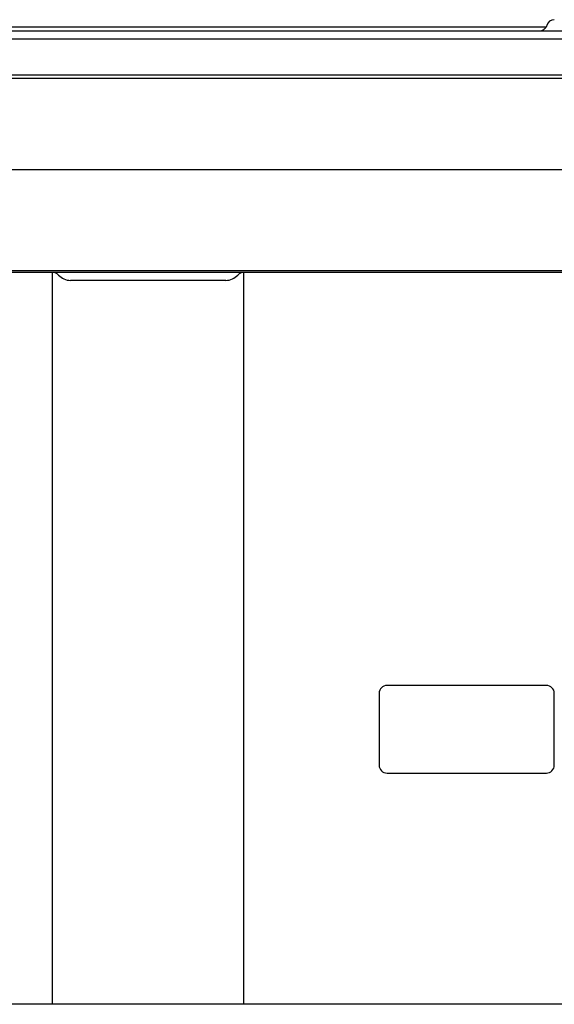
# Model space of a CAD drawing. Extents: x 0 to 429, y 0 to 297.
# Drawn here: x 72 to 78, y 76 to 88 of the extents above; entities that cross this region are included whole.
import ezdxf

# ---------------------------------------------------------------- set-up
doc = ezdxf.new("R2010")
doc.units = 0
doc.layers.get('0').update_dxf_attribs({"linetype": 'CONTINUOUS'})

msp = doc.modelspace()

# ---------------------------------------------------------------- linework, layer by layer
at = {"linetype": 'CONTINUOUS'}
for p, q in [((163.624, 88.097), (54.624, 88.097)), ((54.824, 88.149), (78.121, 88.149)), ((78.063, 88.099), (78.055, 88.097)), ((78.072, 88.103), (78.063, 88.099)), ((78.081, 88.107), (78.072, 88.103)), ((78.09, 88.113), (78.081, 88.107)), ((78.098, 88.12), (78.09, 88.113)), ((78.107, 88.128), (78.098, 88.12)), ((78.114, 88.137), (78.107, 88.128)), ((78.12, 88.147), (78.114, 88.137)), ((78.125, 88.159), (78.12, 88.147)), ((78.128, 88.167), (78.125, 88.159)), ((163.584, 87.995), (54.664, 87.995)), ((52.339, 87.506), (165.909, 87.506)), ((54.624, 87.547), (163.624, 87.547)), ((52.324, 86.36), (165.924, 86.36)), ((168.888, 85.089), (49.36, 85.089)), ((159.604, 85.069), (58.644, 85.069)), ((71.924, 75.889), (71.924, 85.069)), ((74.1, 84.969), (72.148, 84.969)), ((74.324, 75.889), (74.324, 85.069)), ((76.024, 79.789), (76.024, 78.889)), ((78.124, 79.889), (76.124, 79.889)), ((78.224, 78.889), (78.224, 79.789)), ((76.124, 78.789), (78.124, 78.789)), ((168.924, 75.889), (49.324, 75.889))]:
    msp.add_line(p, q, dxfattribs=at)
for centre, radius, start, end in [((78.224, 88.139), 0.1, 90, 163.9641), ((71.924, 84.969), 0.1, 41.8103, 90), ((72.148, 85.169), 0.2, 221.8103, 270), ((74.1, 85.169), 0.2, 270, 318.1897), ((74.324, 84.969), 0.1, 90, 138.1897), ((76.124, 79.789), 0.1, 90, 180), ((78.124, 79.789), 0.1, 0, 90), ((76.124, 78.889), 0.1, 180, 270), ((78.124, 78.889), 0.1, 270, 0)]:
    msp.add_arc(centre, radius, start, end, dxfattribs=at)

doc.saveas('drawing.dxf')
